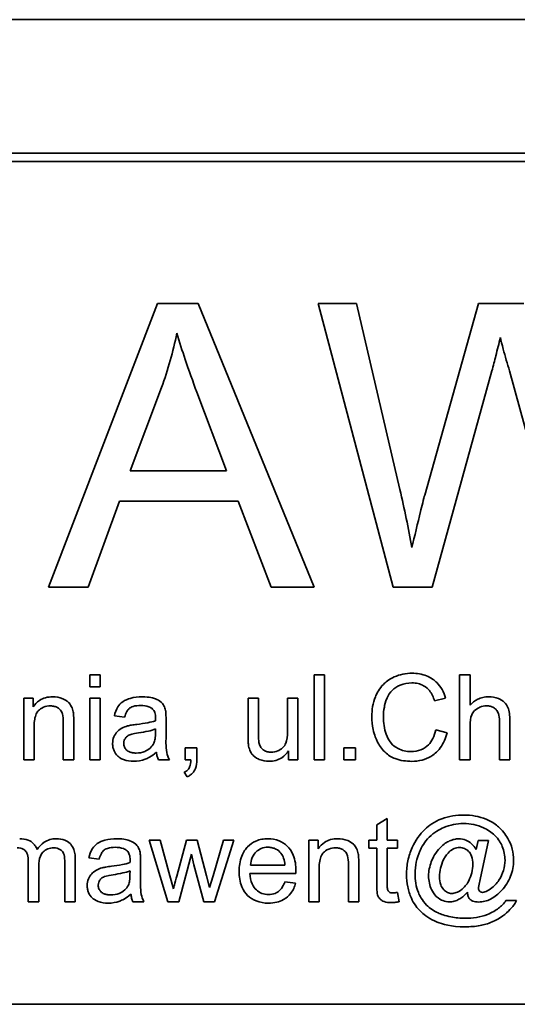
# Model space of a CAD drawing. Units: millimetres. Extents: x 38 to 2140, y -343 to 2028.
# Drawn here: x 1995 to 2004, y 1187 to 1205 of the extents above; entities that cross this region are included whole.
import ezdxf

# ---------------------------------------------------------------- set-up
doc = ezdxf.new("R2010")
doc.units = ezdxf.units.MM
doc.layers.add('Widoczne (ISO)', color=7, linetype='Continuous', lineweight=35, true_color=0xe60000)

msp = doc.modelspace()

# ---------------------------------------------------------------- linework, layer by layer
at = {"layer": 'Widoczne (ISO)'}
for p, q in [((2025.121, 1204.628), (1955.121, 1204.628)), ((2022.771, 1202.278), (1957.471, 1202.278)), ((1957.621, 1202.128), (2022.621, 1202.128)), ((1997.475, 1199.628), (1995.554, 1194.628)), ((1998.191, 1199.628), (1997.475, 1199.628)), ((2000.234, 1194.628), (1998.191, 1199.628)), ((2000.985, 1199.628), (2000.306, 1199.628)), ((2000.306, 1199.628), (2001.632, 1194.628)), ((2001.747, 1196.35), (2000.985, 1199.628)), ((2003.134, 1199.628), (2002.185, 1196.251)), ((2003.934, 1199.628), (2003.134, 1199.628)), ((2002.315, 1194.628), (2003.37, 1198.439)), ((2003.679, 1198.439), (2004.723, 1194.628)), ((1996.994, 1196.678), (1997.547, 1198.145)), ((1998.168, 1198.065), (1998.694, 1196.678)), ((1998.694, 1196.678), (1996.994, 1196.678)), ((1996.255, 1194.628), (1996.804, 1196.141)), ((1996.804, 1196.141), (1998.9, 1196.141)), ((1998.9, 1196.141), (1999.479, 1194.628)), ((1995.554, 1194.628), (1996.255, 1194.628)), ((1999.479, 1194.628), (2000.234, 1194.628)), ((2001.632, 1194.628), (2002.315, 1194.628)), ((1996.466, 1193.084), (1996.282, 1193.084)), ((1996.282, 1193.084), (1996.282, 1192.873)), ((1996.466, 1192.873), (1996.466, 1193.084)), ((2000.42, 1193.084), (2000.236, 1193.084)), ((2000.236, 1193.084), (2000.236, 1191.584)), ((2000.42, 1191.584), (2000.42, 1193.084)), ((2002.985, 1193.084), (2002.801, 1193.084)), ((2002.801, 1193.084), (2002.801, 1191.584)), ((2002.985, 1192.546), (2002.985, 1193.084)), ((1996.282, 1192.873), (1996.466, 1192.873)), ((1995.282, 1192.672), (1995.116, 1192.672)), ((1995.116, 1192.672), (1995.116, 1191.584)), ((1995.282, 1192.517), (1995.282, 1192.672)), ((1996.466, 1192.672), (1996.282, 1192.672)), ((1996.282, 1192.672), (1996.282, 1191.584)), ((1996.466, 1191.584), (1996.466, 1192.672)), ((1999.255, 1192.672), (1999.071, 1192.672)), ((1999.071, 1192.672), (1999.071, 1191.998)), ((1999.255, 1192.069), (1999.255, 1192.672)), ((1999.951, 1192.672), (1999.767, 1192.672)), ((1999.767, 1192.672), (1999.767, 1192.09)), ((1999.951, 1191.584), (1999.951, 1192.672)), ((2002.359, 1192.627), (2002.554, 1192.674)), ((1996.716, 1192.361), (1996.896, 1192.337)), ((1995.3, 1191.584), (1995.3, 1192.178)), ((1995.815, 1192.245), (1995.815, 1191.584)), ((1995.999, 1191.584), (1995.999, 1192.252)), ((1997.441, 1192.13), (1997.439, 1192.062)), ((1997.626, 1192.04), (1997.626, 1192.285)), ((2002.985, 1191.584), (2002.985, 1192.179)), ((2003.502, 1192.273), (2003.502, 1191.584)), ((2003.686, 1191.584), (2003.686, 1192.273)), ((2002.58, 1192.061), (2002.381, 1192.112)), ((1998.169, 1191.794), (1997.96, 1191.794)), ((1997.96, 1191.794), (1997.96, 1191.584)), ((1998.169, 1191.584), (1998.169, 1191.794)), ((2000.966, 1191.794), (2000.757, 1191.794)), ((2000.757, 1191.794), (2000.757, 1191.584)), ((2000.966, 1191.584), (2000.966, 1191.794)), ((1999.787, 1191.745), (1999.787, 1191.584)), ((1995.116, 1191.584), (1995.3, 1191.584)), ((1995.815, 1191.584), (1995.999, 1191.584)), ((1996.282, 1191.584), (1996.466, 1191.584)), ((1997.492, 1191.584), (1997.684, 1191.584)), ((1997.96, 1191.584), (1998.064, 1191.584)), ((1999.787, 1191.584), (1999.951, 1191.584)), ((2000.236, 1191.584), (2000.42, 1191.584)), ((2000.757, 1191.584), (2000.966, 1191.584)), ((2002.801, 1191.584), (2002.985, 1191.584)), ((2003.502, 1191.584), (2003.686, 1191.584)), ((1997.947, 1191.366), (1997.998, 1191.287)), ((2001.524, 1190.551), (2001.339, 1190.44)), ((2001.339, 1190.44), (2001.339, 1190.172)), ((2001.524, 1190.172), (2001.524, 1190.551)), ((1997.52, 1190.172), (1997.33, 1190.172)), ((1997.33, 1190.172), (1997.66, 1189.084)), ((1997.694, 1189.544), (1997.52, 1190.172)), ((1997.986, 1190.172), (1997.814, 1189.535)), ((1998.176, 1190.172), (1997.986, 1190.172)), ((1998.338, 1189.541), (1998.176, 1190.172)), ((1998.641, 1190.172), (1998.454, 1189.543)), ((1998.479, 1189.084), (1998.821, 1190.172)), ((1998.821, 1190.172), (1998.641, 1190.172)), ((2000.307, 1190.172), (2000.141, 1190.172)), ((2000.141, 1190.172), (2000.141, 1189.084)), ((2000.307, 1190.017), (2000.307, 1190.172)), ((2001.339, 1190.172), (2001.203, 1190.172)), ((2001.203, 1190.172), (2001.203, 1190.029)), ((2001.708, 1190.172), (2001.524, 1190.172)), ((2001.708, 1190.029), (2001.708, 1190.172)), ((2003.129, 1190.164), (2003.093, 1190.005)), ((2003.312, 1190.164), (2003.129, 1190.164)), ((2003.164, 1189.477), (2003.312, 1190.164)), ((1997.852, 1189.084), (1998.074, 1189.921)), ((1998.074, 1189.921), (1998.117, 1189.735)), ((2001.203, 1190.029), (2001.339, 1190.029)), ((2001.339, 1190.029), (2001.339, 1189.402)), ((2001.524, 1189.392), (2001.524, 1190.029)), ((2001.524, 1190.029), (2001.708, 1190.029)), ((1995.198, 1189.79), (1995.198, 1189.084)), ((1995.382, 1189.084), (1995.382, 1189.716)), ((1995.841, 1189.769), (1995.841, 1189.084)), ((1996.025, 1189.084), (1996.025, 1189.83)), ((1996.267, 1189.861), (1996.447, 1189.837)), ((1997.177, 1189.54), (1997.177, 1189.785)), ((1998.117, 1189.735), (1998.289, 1189.084)), ((1999.722, 1189.732), (1999.115, 1189.732)), ((2000.84, 1189.745), (2000.84, 1189.084)), ((2001.024, 1189.084), (2001.024, 1189.752)), ((1996.992, 1189.63), (1996.99, 1189.562)), ((1997.756, 1189.311), (1997.694, 1189.544)), ((1998.392, 1189.334), (1998.338, 1189.541)), ((1998.454, 1189.543), (1998.392, 1189.334)), ((1999.104, 1189.581), (1999.915, 1189.581)), ((2000.325, 1189.084), (2000.325, 1189.678)), ((1999.91, 1189.411), (1999.719, 1189.435)), ((2001.734, 1189.086), (2001.708, 1189.249)), ((1995.198, 1189.084), (1995.382, 1189.084)), ((1995.841, 1189.084), (1996.025, 1189.084)), ((1997.043, 1189.084), (1997.235, 1189.084)), ((1997.66, 1189.084), (1997.852, 1189.084)), ((1998.289, 1189.084), (1998.479, 1189.084)), ((2000.141, 1189.084), (2000.325, 1189.084)), ((2000.84, 1189.084), (2001.024, 1189.084)), ((2003.802, 1189.104), (2003.617, 1189.104)), ((2022.621, 1187.278), (1957.621, 1187.278))]:
    msp.add_line(p, q, dxfattribs=at)
for points, knots in [([(1997.547, 1198.145), (1997.604, 1198.302), (1997.655, 1198.462), (1997.745, 1198.781), (1997.784, 1198.94), (1997.818, 1199.102)], [-0.0995262, -0.0995262, -0.0995262, -0.0995262, -0.04936429, -0.04936429, 0, 0, 0, 0]), ([(1997.818, 1199.102), (1997.861, 1198.95), (1997.912, 1198.79), (1998.027, 1198.45), (1998.098, 1198.253), (1998.168, 1198.065)], [-0.1074533, -0.1074533, -0.1074533, -0.1074533, -0.0602471, -0.0602471, 0, 0, 0, 0]), ([(2003.37, 1198.439), (2003.394, 1198.527), (2003.417, 1198.618), (2003.466, 1198.812), (2003.493, 1198.92), (2003.519, 1199.025)], [-0.0599893, -0.0599893, -0.0599893, -0.0599893, -0.0325405, -0.0325405, 0, 0, 0, 0]), ([(2003.519, 1199.025), (2003.528, 1198.979), (2003.551, 1198.893), (2003.603, 1198.704), (2003.645, 1198.556), (2003.679, 1198.439)], [-0.05832205, -0.05832205, -0.05832205, -0.05832205, -0.03682077, -0.03682077, 0, 0, 0, 0]), ([(2001.96, 1195.325), (2001.93, 1195.496), (2001.897, 1195.667), (2001.825, 1196.008), (2001.787, 1196.179), (2001.747, 1196.35)], [-0.1047303, -0.1047303, -0.1047303, -0.1047303, -0.0526136, -0.0526136, 0, 0, 0, 0]), ([(2002.185, 1196.251), (2002.169, 1196.196), (2002.132, 1196.042), (2002.065, 1195.766), (2002.005, 1195.515), (2001.96, 1195.325)], [-0.08395728, -0.08395728, -0.08395728, -0.08395728, -0.05853679, -0.05853679, 0, 0, 0, 0]), ([(2001.962, 1193.111), (2001.908, 1193.111), (2001.853, 1193.106), (2001.748, 1193.084), (2001.698, 1193.068), (2001.552, 1193.002), (2001.491, 1192.949), (2001.387, 1192.843), (2001.343, 1192.764), (2001.271, 1192.584), (2001.253, 1192.465), (2001.253, 1192.346)], [-0.07915099, -0.07915099, -0.07915099, -0.07915099, -0.07377471, -0.07377471, -0.06856299, -0.06856299, -0.05797639, -0.05797639, -0.03584761, -0.03584761, 0, 0, 0, 0]), ([(2002.554, 1192.674), (2002.539, 1192.727), (2002.518, 1192.777), (2002.466, 1192.869), (2002.435, 1192.91), (2002.356, 1192.988), (2002.298, 1193.032), (2002.138, 1193.098), (2002.05, 1193.111), (2001.962, 1193.111)], [-0.09727925, -0.09727925, -0.09727925, -0.09727925, -0.07387922, -0.07387922, -0.05191123, -0.05191123, -0.02642889, -0.02642889, 0, 0, 0, 0]), ([(2001.458, 1192.347), (2001.458, 1192.404), (2001.463, 1192.46), (2001.479, 1192.542), (2001.493, 1192.612), (2001.544, 1192.728), (2001.575, 1192.774), (2001.648, 1192.845), (2001.692, 1192.879), (2001.819, 1192.93), (2001.888, 1192.94), (2001.958, 1192.94)], [-0.1629164, -0.1629164, -0.1629164, -0.1629164, -0.0977781, -0.0977781, -0.0664923, -0.0664923, -0.0409156, -0.0409156, -0.0208804, -0.0208804, 0, 0, 0, 0]), ([(2001.958, 1192.94), (2001.996, 1192.94), (2002.034, 1192.937), (2002.104, 1192.921), (2002.137, 1192.909), (2002.213, 1192.866), (2002.245, 1192.835), (2002.31, 1192.753), (2002.339, 1192.69), (2002.359, 1192.627)], [-0.04728924, -0.04728924, -0.04728924, -0.04728924, -0.03894819, -0.03894819, -0.03135484, -0.03135484, -0.01976948, -0.01976948, 0, 0, 0, 0]), ([(1995.627, 1192.696), (1995.585, 1192.696), (1995.542, 1192.691), (1995.463, 1192.669), (1995.427, 1192.653), (1995.349, 1192.601), (1995.312, 1192.562), (1995.282, 1192.517)], [-0.04089677, -0.04089677, -0.04089677, -0.04089677, -0.02811715, -0.02811715, -0.01622185, -0.01622185, 0, 0, 0, 0]), ([(1995.989, 1192.432), (1995.982, 1192.463), (1995.973, 1192.493), (1995.938, 1192.564), (1995.915, 1192.588), (1995.874, 1192.629), (1995.835, 1192.649), (1995.747, 1192.686), (1995.688, 1192.696), (1995.627, 1192.696)], [-0.03298028, -0.03298028, -0.03298028, -0.03298028, -0.03113805, -0.03113805, -0.0284015, -0.0284015, -0.018231, -0.018231, 0, 0, 0, 0]), ([(1997.205, 1192.696), (1997.134, 1192.696), (1997.062, 1192.688), (1996.952, 1192.657), (1996.904, 1192.638), (1996.824, 1192.582), (1996.797, 1192.553), (1996.746, 1192.472), (1996.727, 1192.416), (1996.716, 1192.361)], [-0.06259246, -0.06259246, -0.06259246, -0.06259246, -0.04177957, -0.04177957, -0.02867644, -0.02867644, -0.01704471, -0.01704471, 0, 0, 0, 0]), ([(1997.617, 1192.456), (1997.611, 1192.484), (1997.602, 1192.511), (1997.57, 1192.572), (1997.55, 1192.592), (1997.511, 1192.627), (1997.474, 1192.646), (1997.405, 1192.674), (1997.338, 1192.696), (1997.205, 1192.696)], [-0.1082286, -0.1082286, -0.1082286, -0.1082286, -0.097837, -0.097837, -0.0832807, -0.0832807, -0.0398714, -0.0398714, 0, 0, 0, 0]), ([(2003.311, 1192.696), (2003.277, 1192.696), (2003.244, 1192.692), (2003.179, 1192.678), (2003.148, 1192.667), (2003.068, 1192.626), (2003.023, 1192.59), (2002.985, 1192.546)], [-0.03732018, -0.03732018, -0.03732018, -0.03732018, -0.02713285, -0.02713285, -0.01739224, -0.01739224, 0, 0, 0, 0]), ([(2003.686, 1192.273), (2003.686, 1192.367), (2003.676, 1192.45), (2003.638, 1192.542), (2003.618, 1192.571), (2003.558, 1192.631), (2003.518, 1192.652), (2003.43, 1192.687), (2003.371, 1192.696), (2003.311, 1192.696)], [-0.04946299, -0.04946299, -0.04946299, -0.04946299, -0.03578125, -0.03578125, -0.02822505, -0.02822505, -0.01791699, -0.01791699, 0, 0, 0, 0]), ([(1995.3, 1192.178), (1995.3, 1192.219), (1995.303, 1192.262), (1995.316, 1192.335), (1995.325, 1192.368), (1995.349, 1192.419), (1995.362, 1192.438), (1995.393, 1192.469), (1995.424, 1192.494), (1995.506, 1192.529), (1995.547, 1192.536), (1995.588, 1192.536)], [-0.09637583, -0.09637583, -0.09637583, -0.09637583, -0.06693428, -0.06693428, -0.04355441, -0.04355441, -0.02682017, -0.02682017, -0.01245691, -0.01245691, 0, 0, 0, 0]), ([(1995.588, 1192.536), (1995.611, 1192.536), (1995.634, 1192.533), (1995.677, 1192.522), (1995.697, 1192.515), (1995.735, 1192.492), (1995.753, 1192.477), (1995.786, 1192.435), (1995.794, 1192.412), (1995.811, 1192.352), (1995.815, 1192.297), (1995.815, 1192.245)], [-0.03705102, -0.03705102, -0.03705102, -0.03705102, -0.0318814, -0.0318814, -0.02708881, -0.02708881, -0.0219644, -0.0219644, -0.01552826, -0.01552826, 0, 0, 0, 0]), ([(1996.896, 1192.337), (1996.905, 1192.371), (1996.918, 1192.407), (1996.947, 1192.457), (1996.961, 1192.476), (1996.991, 1192.502), (1997.011, 1192.515), (1997.084, 1192.539), (1997.131, 1192.544), (1997.179, 1192.544)], [-0.06790998, -0.06790998, -0.06790998, -0.06790998, -0.04241937, -0.04241937, -0.02581325, -0.02581325, -0.01416509, -0.01416509, 0, 0, 0, 0]), ([(1997.179, 1192.544), (1997.227, 1192.544), (1997.278, 1192.538), (1997.347, 1192.511), (1997.369, 1192.498), (1997.388, 1192.481)], [-0.02219324, -0.02219324, -0.02219324, -0.02219324, -0.0077339, -0.0077339, 0, 0, 0, 0]), ([(1997.388, 1192.481), (1997.397, 1192.473), (1997.405, 1192.464), (1997.418, 1192.443), (1997.423, 1192.431), (1997.437, 1192.388), (1997.441, 1192.354), (1997.441, 1192.322)], [-0.01704314, -0.01704314, -0.01704314, -0.01704314, -0.01346455, -0.01346455, -0.0095512, -0.0095512, 0, 0, 0, 0]), ([(2002.985, 1192.179), (2002.985, 1192.257), (2002.994, 1192.326), (2003.024, 1192.399), (2003.039, 1192.427), (2003.097, 1192.485), (2003.133, 1192.503), (2003.195, 1192.529), (2003.233, 1192.537), (2003.274, 1192.537)], [-0.04293728, -0.04293728, -0.04293728, -0.04293728, -0.02692909, -0.02692909, -0.02006559, -0.02006559, -0.01206214, -0.01206214, 0, 0, 0, 0]), ([(2003.274, 1192.537), (2003.297, 1192.537), (2003.32, 1192.535), (2003.362, 1192.525), (2003.381, 1192.518), (2003.422, 1192.494), (2003.438, 1192.479), (2003.464, 1192.449), (2003.476, 1192.426), (2003.498, 1192.361), (2003.502, 1192.315), (2003.502, 1192.273)], [-0.031566, -0.031566, -0.031566, -0.031566, -0.02796526, -0.02796526, -0.02473915, -0.02473915, -0.02053292, -0.02053292, -0.01275284, -0.01275284, 0, 0, 0, 0]), ([(1995.999, 1192.252), (1995.999, 1192.287), (1995.998, 1192.326), (1995.995, 1192.385), (1995.993, 1192.412), (1995.989, 1192.432)], [-0.01501423, -0.01501423, -0.01501423, -0.01501423, -0.00616288, -0.00616288, 0, 0, 0, 0]), ([(1997.441, 1192.322), (1997.441, 1192.317), (1997.44, 1192.309), (1997.44, 1192.295), (1997.44, 1192.283), (1997.439, 1192.274)], [-0.004156718, -0.004156718, -0.004156718, -0.004156718, -0.002878805, -0.002878805, 0, 0, 0, 0]), ([(1997.626, 1192.285), (1997.626, 1192.318), (1997.625, 1192.356), (1997.622, 1192.412), (1997.62, 1192.437), (1997.617, 1192.456)], [-0.01414518, -0.01414518, -0.01414518, -0.01414518, -0.00576954, -0.00576954, 0, 0, 0, 0]), ([(2001.253, 1192.346), (2001.253, 1192.27), (2001.261, 1192.195), (2001.299, 1192.018), (2001.332, 1191.945), (2001.381, 1191.842), (2001.424, 1191.778), (2001.542, 1191.666), (2001.603, 1191.631), (2001.758, 1191.572), (2001.86, 1191.559), (2001.959, 1191.559)], [-0.0825732, -0.0825732, -0.0825732, -0.0825732, -0.07654726, -0.07654726, -0.06815439, -0.06815439, -0.04965235, -0.04965235, -0.02969564, -0.02969564, 0, 0, 0, 0]), ([(2001.942, 1191.73), (2001.902, 1191.73), (2001.863, 1191.734), (2001.787, 1191.752), (2001.75, 1191.766), (2001.662, 1191.812), (2001.624, 1191.844), (2001.549, 1191.93), (2001.523, 1191.988), (2001.471, 1192.134), (2001.458, 1192.242), (2001.458, 1192.347)], [-0.0683127, -0.0683127, -0.0683127, -0.0683127, -0.06212993, -0.06212993, -0.05600364, -0.05600364, -0.04652152, -0.04652152, -0.03160853, -0.03160853, 0, 0, 0, 0]), ([(1996.948, 1192.182), (1996.913, 1192.173), (1996.879, 1192.16), (1996.804, 1192.119), (1996.779, 1192.094), (1996.742, 1192.054), (1996.721, 1192.023), (1996.691, 1191.951), (1996.684, 1191.912), (1996.684, 1191.871)], [-0.03578706, -0.03578706, -0.03578706, -0.03578706, -0.03048975, -0.03048975, -0.02339172, -0.02339172, -0.01209324, -0.01209324, 0, 0, 0, 0]), ([(1997.111, 1192.211), (1997.08, 1192.207), (1997.047, 1192.202), (1996.994, 1192.193), (1996.969, 1192.188), (1996.948, 1192.182)], [-0.01610645, -0.01610645, -0.01610645, -0.01610645, -0.00661295, -0.00661295, 0, 0, 0, 0]), ([(1997.439, 1192.274), (1997.398, 1192.259), (1997.348, 1192.248), (1997.242, 1192.228), (1997.174, 1192.218), (1997.111, 1192.211)], [-0.03215365, -0.03215365, -0.03215365, -0.03215365, -0.0190186, -0.0190186, 0, 0, 0, 0]), ([(1997.14, 1192.06), (1997.197, 1192.068), (1997.258, 1192.079), (1997.356, 1192.101), (1997.401, 1192.114), (1997.441, 1192.13)], [-0.03016855, -0.03016855, -0.03016855, -0.03016855, -0.01267045, -0.01267045, 0, 0, 0, 0]), ([(1996.88, 1191.876), (1996.88, 1191.895), (1996.883, 1191.913), (1996.896, 1191.949), (1996.907, 1191.967), (1996.934, 1191.998), (1996.952, 1192.011), (1996.99, 1192.029), (1997.029, 1192.045), (1997.14, 1192.06)], [-0.1318599, -0.1318599, -0.1318599, -0.1318599, -0.1013225, -0.1013225, -0.0692861, -0.0692861, -0.0335457, -0.0335457, 0, 0, 0, 0]), ([(1997.439, 1192.062), (1997.439, 1192.027), (1997.438, 1191.99), (1997.428, 1191.93), (1997.421, 1191.902), (1997.41, 1191.878)], [-0.01844987, -0.01844987, -0.01844987, -0.01844987, -0.00792876, -0.00792876, 0, 0, 0, 0]), ([(1997.684, 1191.584), (1997.662, 1191.626), (1997.646, 1191.669), (1997.619, 1191.822), (1997.626, 1191.931), (1997.626, 1192.04)], [-0.04649923, -0.04649923, -0.04649923, -0.04649923, -0.03243457, -0.03243457, 0, 0, 0, 0]), ([(1999.071, 1191.998), (1999.071, 1191.966), (1999.072, 1191.929), (1999.075, 1191.875), (1999.078, 1191.848), (1999.082, 1191.827)], [-0.01659697, -0.01659697, -0.01659697, -0.01659697, -0.00663196, -0.00663196, 0, 0, 0, 0]), ([(1999.266, 1191.875), (1999.262, 1191.895), (1999.259, 1191.923), (1999.256, 1191.987), (1999.255, 1192.031), (1999.255, 1192.069)], [-0.01898695, -0.01898695, -0.01898695, -0.01898695, -0.01145906, -0.01145906, 0, 0, 0, 0]), ([(1999.767, 1192.09), (1999.767, 1192.004), (1999.759, 1191.93), (1999.727, 1191.854), (1999.712, 1191.827), (1999.656, 1191.771), (1999.621, 1191.753), (1999.559, 1191.727), (1999.52, 1191.719), (1999.479, 1191.719)], [-0.04052779, -0.04052779, -0.04052779, -0.04052779, -0.02653894, -0.02653894, -0.02016527, -0.02016527, -0.01215637, -0.01215637, 0, 0, 0, 0]), ([(2002.381, 1192.112), (2002.37, 1192.06), (2002.353, 1192.009), (2002.309, 1191.921), (2002.283, 1191.883), (2002.217, 1191.816), (2002.173, 1191.785), (2002.063, 1191.739), (2002.003, 1191.73), (2001.942, 1191.73)], [-0.07222499, -0.07222499, -0.07222499, -0.07222499, -0.05287085, -0.05287085, -0.0357447, -0.0357447, -0.01836626, -0.01836626, 0, 0, 0, 0]), ([(2001.959, 1191.559), (2002.019, 1191.559), (2002.08, 1191.566), (2002.193, 1191.595), (2002.245, 1191.616), (2002.339, 1191.672), (2002.402, 1191.718), (2002.518, 1191.876), (2002.555, 1191.967), (2002.58, 1192.061)], [-0.1249782, -0.1249782, -0.1249782, -0.1249782, -0.0907931, -0.0907931, -0.0588299, -0.0588299, -0.0292079, -0.0292079, 0, 0, 0, 0]), ([(1996.684, 1191.871), (1996.684, 1191.849), (1996.686, 1191.827), (1996.694, 1191.784), (1996.7, 1191.764), (1996.724, 1191.71), (1996.747, 1191.679), (1996.794, 1191.635), (1996.825, 1191.609), (1996.934, 1191.568), (1996.995, 1191.56), (1997.055, 1191.56)], [-0.08652933, -0.08652933, -0.08652933, -0.08652933, -0.07240438, -0.07240438, -0.05904127, -0.05904127, -0.03463088, -0.03463088, -0.0179382, -0.0179382, 0, 0, 0, 0]), ([(1997.099, 1191.705), (1997.077, 1191.705), (1997.056, 1191.706), (1997.017, 1191.713), (1996.999, 1191.718), (1996.964, 1191.732), (1996.944, 1191.744), (1996.911, 1191.778), (1996.9, 1191.795), (1996.884, 1191.833), (1996.88, 1191.854), (1996.88, 1191.876)], [-0.03837437, -0.03837437, -0.03837437, -0.03837437, -0.0289785, -0.0289785, -0.02084413, -0.02084413, -0.01250538, -0.01250538, -0.00650351, -0.00650351, 0, 0, 0, 0]), ([(1997.41, 1191.878), (1997.394, 1191.846), (1997.373, 1191.817), (1997.311, 1191.76), (1997.273, 1191.742), (1997.203, 1191.713), (1997.151, 1191.705), (1997.099, 1191.705)], [-0.02848111, -0.02848111, -0.02848111, -0.02848111, -0.02298896, -0.02298896, -0.01573618, -0.01573618, 0, 0, 0, 0]), ([(1999.082, 1191.827), (1999.088, 1191.796), (1999.098, 1191.765), (1999.131, 1191.695), (1999.153, 1191.671), (1999.2, 1191.625), (1999.245, 1191.604), (1999.325, 1191.571), (1999.383, 1191.56), (1999.442, 1191.56)], [-0.02948065, -0.02948065, -0.02948065, -0.02948065, -0.02797901, -0.02797901, -0.025823, -0.025823, -0.01793756, -0.01793756, 0, 0, 0, 0]), ([(1999.479, 1191.719), (1999.455, 1191.719), (1999.432, 1191.722), (1999.388, 1191.733), (1999.369, 1191.742), (1999.334, 1191.764), (1999.315, 1191.779), (1999.283, 1191.824), (1999.273, 1191.849), (1999.266, 1191.875)], [-0.03532116, -0.03532116, -0.03532116, -0.03532116, -0.02545085, -0.02545085, -0.01642463, -0.01642463, -0.00812276, -0.00812276, 0, 0, 0, 0]), ([(1997.055, 1191.56), (1997.125, 1191.56), (1997.193, 1191.571), (1997.294, 1191.61), (1997.362, 1191.639), (1997.455, 1191.718)], [-0.1026974, -0.1026974, -0.1026974, -0.1026974, -0.0366339, -0.0366339, 0, 0, 0, 0]), ([(1997.455, 1191.718), (1997.458, 1191.694), (1997.462, 1191.67), (1997.474, 1191.625), (1997.482, 1191.604), (1997.492, 1191.584)], [-0.01394209, -0.01394209, -0.01394209, -0.01394209, -0.00664884, -0.00664884, 0, 0, 0, 0]), ([(1999.442, 1191.56), (1999.483, 1191.56), (1999.523, 1191.565), (1999.598, 1191.586), (1999.633, 1191.602), (1999.714, 1191.655), (1999.754, 1191.697), (1999.787, 1191.745)], [-0.041006, -0.041006, -0.041006, -0.041006, -0.02892902, -0.02892902, -0.01742619, -0.01742619, 0, 0, 0, 0]), ([(1998.064, 1191.584), (1998.062, 1191.54), (1998.056, 1191.496), (1998.036, 1191.446), (1998.026, 1191.426), (1997.99, 1191.389), (1997.969, 1191.376), (1997.947, 1191.366)], [-0.03648124, -0.03648124, -0.03648124, -0.03648124, -0.01547048, -0.01547048, -0.00734034, -0.00734034, 0, 0, 0, 0]), ([(1997.998, 1191.287), (1998.017, 1191.295), (1998.035, 1191.305), (1998.067, 1191.327), (1998.082, 1191.339), (1998.117, 1191.376), (1998.133, 1191.403), (1998.163, 1191.481), (1998.169, 1191.534), (1998.169, 1191.584)], [-0.03664234, -0.03664234, -0.03664234, -0.03664234, -0.03056871, -0.03056871, -0.02494858, -0.02494858, -0.01516482, -0.01516482, 0, 0, 0, 0]), ([(2002.878, 1190.612), (2002.745, 1190.612), (2002.612, 1190.594), (2002.349, 1190.496), (2002.256, 1190.423), (2002.096, 1190.273), (2002.022, 1190.163), (2001.966, 1190.04)], [-0.08888019, -0.08888019, -0.08888019, -0.08888019, -0.06578281, -0.06578281, -0.04030838, -0.04030838, 0, 0, 0, 0]), ([(2003.652, 1190.198), (2003.609, 1190.275), (2003.554, 1190.345), (2003.447, 1190.439), (2003.376, 1190.494), (2003.143, 1190.59), (2003.012, 1190.612), (2002.878, 1190.612)], [-0.1348557, -0.1348557, -0.1348557, -0.1348557, -0.0757503, -0.0757503, -0.0400569, -0.0400569, 0, 0, 0, 0]), ([(2002.015, 1189.58), (2002.015, 1189.648), (2002.022, 1189.716), (2002.05, 1189.849), (2002.071, 1189.913), (2002.13, 1190.045), (2002.18, 1190.137), (2002.35, 1190.309), (2002.444, 1190.362), (2002.634, 1190.441), (2002.75, 1190.462), (2002.869, 1190.462)], [-0.1338806, -0.1338806, -0.1338806, -0.1338806, -0.1106879, -0.1106879, -0.0878116, -0.0878116, -0.0617408, -0.0617408, -0.0358159, -0.0358159, 0, 0, 0, 0]), ([(2002.869, 1190.462), (2002.931, 1190.462), (2002.992, 1190.456), (2003.11, 1190.432), (2003.166, 1190.413), (2003.291, 1190.356), (2003.362, 1190.312), (2003.488, 1190.188), (2003.527, 1190.118), (2003.585, 1189.98), (2003.601, 1189.899), (2003.601, 1189.816)], [-0.09309453, -0.09309453, -0.09309453, -0.09309453, -0.07827544, -0.07827544, -0.06397204, -0.06397204, -0.04511236, -0.04511236, -0.02496161, -0.02496161, 0, 0, 0, 0]), ([(1995.353, 1190.005), (1995.346, 1190.026), (1995.336, 1190.046), (1995.313, 1190.082), (1995.3, 1190.099), (1995.263, 1190.134), (1995.234, 1190.156), (1995.147, 1190.189), (1995.095, 1190.196), (1995.046, 1190.196)], [-0.04690968, -0.04690968, -0.04690968, -0.04690968, -0.0372989, -0.0372989, -0.02802384, -0.02802384, -0.01495587, -0.01495587, 0, 0, 0, 0]), ([(1995.689, 1190.196), (1995.651, 1190.196), (1995.614, 1190.191), (1995.543, 1190.17), (1995.51, 1190.154), (1995.429, 1190.1), (1995.387, 1190.055), (1995.353, 1190.005)], [-0.04059533, -0.04059533, -0.04059533, -0.04059533, -0.02925116, -0.02925116, -0.0182111, -0.0182111, 0, 0, 0, 0]), ([(1996.025, 1189.83), (1996.025, 1189.865), (1996.023, 1189.901), (1996.012, 1189.966), (1996.004, 1189.996), (1995.973, 1190.068), (1995.95, 1190.095), (1995.906, 1190.137), (1995.875, 1190.157), (1995.792, 1190.189), (1995.74, 1190.196), (1995.689, 1190.196)], [-0.04374466, -0.04374466, -0.04374466, -0.04374466, -0.03836997, -0.03836997, -0.03374804, -0.03374804, -0.02648371, -0.02648371, -0.01534397, -0.01534397, 0, 0, 0, 0]), ([(1996.756, 1190.196), (1996.685, 1190.196), (1996.613, 1190.188), (1996.503, 1190.157), (1996.455, 1190.138), (1996.375, 1190.082), (1996.348, 1190.053), (1996.297, 1189.972), (1996.278, 1189.916), (1996.267, 1189.861)], [-0.06259246, -0.06259246, -0.06259246, -0.06259246, -0.04177957, -0.04177957, -0.02867644, -0.02867644, -0.01704471, -0.01704471, 0, 0, 0, 0]), ([(1996.447, 1189.837), (1996.456, 1189.871), (1996.469, 1189.907), (1996.498, 1189.957), (1996.512, 1189.976), (1996.542, 1190.002), (1996.562, 1190.015), (1996.635, 1190.039), (1996.682, 1190.044), (1996.73, 1190.044)], [-0.06790998, -0.06790998, -0.06790998, -0.06790998, -0.04241937, -0.04241937, -0.02581325, -0.02581325, -0.01416509, -0.01416509, 0, 0, 0, 0]), ([(1996.73, 1190.044), (1996.778, 1190.044), (1996.829, 1190.038), (1996.898, 1190.011), (1996.92, 1189.998), (1996.939, 1189.981)], [-0.02219324, -0.02219324, -0.02219324, -0.02219324, -0.0077339, -0.0077339, 0, 0, 0, 0]), ([(1997.168, 1189.956), (1997.162, 1189.984), (1997.153, 1190.011), (1997.121, 1190.072), (1997.101, 1190.092), (1997.062, 1190.127), (1997.025, 1190.146), (1996.956, 1190.174), (1996.889, 1190.196), (1996.756, 1190.196)], [-0.1082286, -0.1082286, -0.1082286, -0.1082286, -0.097837, -0.097837, -0.0832807, -0.0832807, -0.0398714, -0.0398714, 0, 0, 0, 0]), ([(1999.422, 1190.196), (1999.385, 1190.196), (1999.348, 1190.193), (1999.277, 1190.179), (1999.243, 1190.169), (1999.154, 1190.13), (1999.105, 1190.095), (1999.032, 1190.02), (1998.991, 1189.969), (1998.926, 1189.803), (1998.915, 1189.71), (1998.915, 1189.618)], [-0.1353569, -0.1353569, -0.1353569, -0.1353569, -0.1125905, -0.1125905, -0.0912301, -0.0912301, -0.053368, -0.053368, -0.0273948, -0.0273948, 0, 0, 0, 0]), ([(1999.115, 1189.732), (1999.117, 1189.776), (1999.126, 1189.821), (1999.164, 1189.91), (1999.192, 1189.942), (1999.239, 1189.987), (1999.269, 1190.008), (1999.342, 1190.038), (1999.382, 1190.045), (1999.423, 1190.045)], [-0.03928336, -0.03928336, -0.03928336, -0.03928336, -0.03203416, -0.03203416, -0.02356966, -0.02356966, -0.01240697, -0.01240697, 0, 0, 0, 0]), ([(1999.916, 1189.63), (1999.916, 1189.724), (1999.903, 1189.821), (1999.837, 1189.977), (1999.799, 1190.027), (1999.72, 1190.105), (1999.672, 1190.137), (1999.555, 1190.185), (1999.489, 1190.196), (1999.422, 1190.196)], [-0.07390854, -0.07390854, -0.07390854, -0.07390854, -0.05371601, -0.05371601, -0.03776001, -0.03776001, -0.02015884, -0.02015884, 0, 0, 0, 0]), ([(1999.423, 1190.045), (1999.448, 1190.045), (1999.473, 1190.042), (1999.52, 1190.031), (1999.542, 1190.023), (1999.598, 1189.994), (1999.627, 1189.969), (1999.652, 1189.939)], [-0.02629121, -0.02629121, -0.02629121, -0.02629121, -0.01882857, -0.01882857, -0.01175398, -0.01175398, 0, 0, 0, 0]), ([(2000.652, 1190.196), (2000.61, 1190.196), (2000.567, 1190.191), (2000.488, 1190.169), (2000.452, 1190.153), (2000.374, 1190.101), (2000.337, 1190.062), (2000.307, 1190.017)], [-0.04089677, -0.04089677, -0.04089677, -0.04089677, -0.02811715, -0.02811715, -0.01622185, -0.01622185, 0, 0, 0, 0]), ([(2001.014, 1189.932), (2001.007, 1189.963), (2000.998, 1189.993), (2000.963, 1190.064), (2000.94, 1190.088), (2000.899, 1190.129), (2000.86, 1190.149), (2000.772, 1190.186), (2000.713, 1190.196), (2000.652, 1190.196)], [-0.03298028, -0.03298028, -0.03298028, -0.03298028, -0.03113805, -0.03113805, -0.0284015, -0.0284015, -0.018231, -0.018231, 0, 0, 0, 0]), ([(2001.966, 1190.04), (2001.932, 1189.966), (2001.907, 1189.888), (2001.873, 1189.728), (2001.864, 1189.647), (2001.864, 1189.565)], [-0.04918211, -0.04918211, -0.04918211, -0.04918211, -0.02461654, -0.02461654, 0, 0, 0, 0]), ([(2002.785, 1190.193), (2002.758, 1190.193), (2002.732, 1190.19), (2002.678, 1190.178), (2002.651, 1190.169), (2002.582, 1190.137), (2002.52, 1190.104), (2002.38, 1189.958), (2002.33, 1189.86), (2002.271, 1189.708), (2002.254, 1189.626), (2002.254, 1189.541)], [-0.09120931, -0.09120931, -0.09120931, -0.09120931, -0.08028064, -0.08028064, -0.06862209, -0.06862209, -0.04902384, -0.04902384, -0.02551149, -0.02551149, 0, 0, 0, 0]), ([(2002.444, 1189.528), (2002.444, 1189.577), (2002.452, 1189.627), (2002.475, 1189.722), (2002.492, 1189.776), (2002.554, 1189.898), (2002.593, 1189.941), (2002.641, 1189.987), (2002.669, 1190.008), (2002.735, 1190.035), (2002.766, 1190.041), (2002.798, 1190.041)], [-0.05168299, -0.05168299, -0.05168299, -0.05168299, -0.04255048, -0.04255048, -0.03352622, -0.03352622, -0.02119405, -0.02119405, -0.00975187, -0.00975187, 0, 0, 0, 0]), ([(2003.093, 1190.005), (2003.071, 1190.042), (2003.044, 1190.076), (2002.974, 1190.139), (2002.939, 1190.157), (2002.872, 1190.185), (2002.829, 1190.193), (2002.785, 1190.193)], [-0.02902785, -0.02902785, -0.02902785, -0.02902785, -0.02180766, -0.02180766, -0.01341826, -0.01341826, 0, 0, 0, 0]), ([(2002.798, 1190.041), (2002.814, 1190.041), (2002.829, 1190.04), (2002.858, 1190.034), (2002.872, 1190.03), (2002.914, 1190.012), (2002.939, 1189.993), (2002.976, 1189.955), (2002.997, 1189.929), (2003.029, 1189.844), (2003.035, 1189.796), (2003.035, 1189.749)], [-0.0620972, -0.0620972, -0.0620972, -0.0620972, -0.05334914, -0.05334914, -0.04488311, -0.04488311, -0.02722698, -0.02722698, -0.01409836, -0.01409836, 0, 0, 0, 0]), ([(2003.752, 1189.814), (2003.752, 1189.882), (2003.744, 1189.948), (2003.71, 1190.079), (2003.685, 1190.14), (2003.652, 1190.198)], [-0.04033913, -0.04033913, -0.04033913, -0.04033913, -0.02002913, -0.02002913, 0, 0, 0, 0]), ([(1995.004, 1190.036), (1995.023, 1190.036), (1995.042, 1190.034), (1995.077, 1190.027), (1995.092, 1190.022), (1995.123, 1190.005), (1995.136, 1189.994), (1995.158, 1189.968), (1995.171, 1189.949), (1995.194, 1189.879), (1995.198, 1189.833), (1995.198, 1189.79)], [-0.05120276, -0.05120276, -0.05120276, -0.05120276, -0.04082982, -0.04082982, -0.03180768, -0.03180768, -0.0219288, -0.0219288, -0.01278624, -0.01278624, 0, 0, 0, 0]), ([(1995.382, 1189.716), (1995.382, 1189.777), (1995.389, 1189.838), (1995.428, 1189.929), (1995.448, 1189.951), (1995.483, 1189.985), (1995.51, 1190.003), (1995.574, 1190.03), (1995.611, 1190.036), (1995.648, 1190.036)], [-0.03221074, -0.03221074, -0.03221074, -0.03221074, -0.02591348, -0.02591348, -0.02093871, -0.02093871, -0.01116604, -0.01116604, 0, 0, 0, 0]), ([(1995.648, 1190.036), (1995.667, 1190.036), (1995.687, 1190.034), (1995.723, 1190.024), (1995.739, 1190.017), (1995.769, 1189.999), (1995.786, 1189.987), (1995.817, 1189.946), (1995.824, 1189.925), (1995.838, 1189.877), (1995.841, 1189.827), (1995.841, 1189.769)], [-0.04235445, -0.04235445, -0.04235445, -0.04235445, -0.03558409, -0.03558409, -0.02921638, -0.02921638, -0.02357582, -0.02357582, -0.01721025, -0.01721025, 0, 0, 0, 0]), ([(1996.939, 1189.981), (1996.948, 1189.973), (1996.956, 1189.964), (1996.969, 1189.943), (1996.974, 1189.931), (1996.988, 1189.888), (1996.992, 1189.854), (1996.992, 1189.822)], [-0.01704314, -0.01704314, -0.01704314, -0.01704314, -0.01346455, -0.01346455, -0.0095512, -0.0095512, 0, 0, 0, 0]), ([(1997.177, 1189.785), (1997.177, 1189.818), (1997.176, 1189.856), (1997.173, 1189.912), (1997.171, 1189.937), (1997.168, 1189.956)], [-0.01414518, -0.01414518, -0.01414518, -0.01414518, -0.00576954, -0.00576954, 0, 0, 0, 0]), ([(1999.652, 1189.939), (1999.673, 1189.913), (1999.687, 1189.883), (1999.711, 1189.814), (1999.718, 1189.772), (1999.722, 1189.732)], [-0.02197094, -0.02197094, -0.02197094, -0.02197094, -0.01213142, -0.01213142, 0, 0, 0, 0]), ([(2000.325, 1189.678), (2000.325, 1189.719), (2000.328, 1189.762), (2000.341, 1189.835), (2000.35, 1189.868), (2000.374, 1189.919), (2000.387, 1189.938), (2000.418, 1189.969), (2000.449, 1189.994), (2000.532, 1190.029), (2000.572, 1190.036), (2000.613, 1190.036)], [-0.09637583, -0.09637583, -0.09637583, -0.09637583, -0.06693428, -0.06693428, -0.04355441, -0.04355441, -0.02682017, -0.02682017, -0.01245691, -0.01245691, 0, 0, 0, 0]), ([(2000.613, 1190.036), (2000.636, 1190.036), (2000.659, 1190.033), (2000.702, 1190.022), (2000.722, 1190.015), (2000.76, 1189.992), (2000.778, 1189.977), (2000.811, 1189.935), (2000.82, 1189.912), (2000.836, 1189.852), (2000.84, 1189.797), (2000.84, 1189.745)], [-0.03705102, -0.03705102, -0.03705102, -0.03705102, -0.0318814, -0.0318814, -0.02708881, -0.02708881, -0.0219644, -0.0219644, -0.01552826, -0.01552826, 0, 0, 0, 0]), ([(2001.024, 1189.752), (2001.024, 1189.787), (2001.023, 1189.826), (2001.02, 1189.885), (2001.018, 1189.912), (2001.014, 1189.932)], [-0.01501423, -0.01501423, -0.01501423, -0.01501423, -0.00616288, -0.00616288, 0, 0, 0, 0]), ([(1996.662, 1189.711), (1996.631, 1189.707), (1996.597, 1189.702), (1996.545, 1189.693), (1996.52, 1189.688), (1996.499, 1189.682)], [-0.01610645, -0.01610645, -0.01610645, -0.01610645, -0.00661295, -0.00661295, 0, 0, 0, 0]), ([(1996.99, 1189.774), (1996.949, 1189.759), (1996.899, 1189.748), (1996.793, 1189.728), (1996.725, 1189.718), (1996.662, 1189.711)], [-0.03215365, -0.03215365, -0.03215365, -0.03215365, -0.0190186, -0.0190186, 0, 0, 0, 0]), ([(1996.992, 1189.822), (1996.992, 1189.817), (1996.991, 1189.809), (1996.991, 1189.795), (1996.991, 1189.783), (1996.99, 1189.774)], [-0.004156718, -0.004156718, -0.004156718, -0.004156718, -0.002878805, -0.002878805, 0, 0, 0, 0]), ([(2003.035, 1189.749), (2003.035, 1189.697), (2003.028, 1189.647), (2003.003, 1189.548), (2002.984, 1189.497), (2002.922, 1189.379), (2002.879, 1189.337), (2002.802, 1189.273), (2002.766, 1189.256), (2002.714, 1189.237), (2002.689, 1189.232), (2002.662, 1189.232)], [-0.03252727, -0.03252727, -0.03252727, -0.03252727, -0.02807717, -0.02807717, -0.02373564, -0.02373564, -0.01652087, -0.01652087, -0.00789765, -0.00789765, 0, 0, 0, 0]), ([(2003.601, 1189.816), (2003.601, 1189.755), (2003.592, 1189.695), (2003.556, 1189.577), (2003.529, 1189.517), (2003.455, 1189.405), (2003.406, 1189.354), (2003.347, 1189.313)], [-0.05869997, -0.05869997, -0.05869997, -0.05869997, -0.04021559, -0.04021559, -0.02161198, -0.02161198, 0, 0, 0, 0]), ([(2003.543, 1189.287), (2003.609, 1189.36), (2003.663, 1189.442), (2003.735, 1189.623), (2003.752, 1189.717), (2003.752, 1189.814)], [-0.05865686, -0.05865686, -0.05865686, -0.05865686, -0.02901901, -0.02901901, 0, 0, 0, 0]), ([(1996.499, 1189.682), (1996.464, 1189.673), (1996.43, 1189.66), (1996.355, 1189.619), (1996.33, 1189.594), (1996.293, 1189.554), (1996.272, 1189.523), (1996.242, 1189.451), (1996.235, 1189.412), (1996.235, 1189.371)], [-0.03578706, -0.03578706, -0.03578706, -0.03578706, -0.03048975, -0.03048975, -0.02339172, -0.02339172, -0.01209324, -0.01209324, 0, 0, 0, 0]), ([(1996.431, 1189.376), (1996.431, 1189.395), (1996.434, 1189.413), (1996.447, 1189.449), (1996.458, 1189.467), (1996.485, 1189.498), (1996.503, 1189.511), (1996.541, 1189.529), (1996.58, 1189.545), (1996.691, 1189.56)], [-0.1318599, -0.1318599, -0.1318599, -0.1318599, -0.1013225, -0.1013225, -0.0692861, -0.0692861, -0.0335457, -0.0335457, 0, 0, 0, 0]), ([(1996.691, 1189.56), (1996.748, 1189.568), (1996.809, 1189.579), (1996.907, 1189.601), (1996.952, 1189.614), (1996.992, 1189.63)], [-0.03016855, -0.03016855, -0.03016855, -0.03016855, -0.01267045, -0.01267045, 0, 0, 0, 0]), ([(1996.99, 1189.562), (1996.99, 1189.527), (1996.989, 1189.49), (1996.979, 1189.43), (1996.972, 1189.402), (1996.961, 1189.378)], [-0.01844987, -0.01844987, -0.01844987, -0.01844987, -0.00792876, -0.00792876, 0, 0, 0, 0]), ([(1997.235, 1189.084), (1997.213, 1189.126), (1997.197, 1189.169), (1997.17, 1189.322), (1997.177, 1189.431), (1997.177, 1189.54)], [-0.04649923, -0.04649923, -0.04649923, -0.04649923, -0.03243457, -0.03243457, 0, 0, 0, 0]), ([(1997.814, 1189.535), (1997.802, 1189.489), (1997.785, 1189.423), (1997.771, 1189.367), (1997.759, 1189.32), (1997.756, 1189.311)], [-0.01783913, -0.01783913, -0.01783913, -0.01783913, -0.00273411, -0.00273411, 0, 0, 0, 0]), ([(1998.915, 1189.618), (1998.915, 1189.527), (1998.927, 1189.433), (1998.992, 1189.278), (1999.03, 1189.231), (1999.107, 1189.154), (1999.157, 1189.122), (1999.282, 1189.071), (1999.357, 1189.06), (1999.432, 1189.06)], [-0.0722696, -0.0722696, -0.0722696, -0.0722696, -0.05500601, -0.05500601, -0.04061796, -0.04061796, -0.02255246, -0.02255246, 0, 0, 0, 0]), ([(1999.432, 1189.211), (1999.392, 1189.211), (1999.353, 1189.218), (1999.279, 1189.246), (1999.247, 1189.267), (1999.191, 1189.319), (1999.165, 1189.352), (1999.119, 1189.455), (1999.108, 1189.519), (1999.104, 1189.581)], [-0.06541089, -0.06541089, -0.06541089, -0.06541089, -0.04938256, -0.04938256, -0.03375654, -0.03375654, -0.01866791, -0.01866791, 0, 0, 0, 0]), ([(1999.915, 1189.581), (1999.915, 1189.59), (1999.916, 1189.6), (1999.916, 1189.616), (1999.916, 1189.623), (1999.916, 1189.63)], [-0.004750934, -0.004750934, -0.004750934, -0.004750934, -0.001920014, -0.001920014, 0, 0, 0, 0]), ([(2001.864, 1189.565), (2001.864, 1189.492), (2001.871, 1189.419), (2001.9, 1189.278), (2001.921, 1189.211), (2001.95, 1189.146)], [-0.04316708, -0.04316708, -0.04316708, -0.04316708, -0.02130003, -0.02130003, 0, 0, 0, 0]), ([(2002.897, 1188.794), (2002.813, 1188.794), (2002.73, 1188.801), (2002.541, 1188.838), (2002.465, 1188.869), (2002.347, 1188.921), (2002.278, 1188.967), (2002.14, 1189.106), (2002.098, 1189.19), (2002.032, 1189.352), (2002.015, 1189.465), (2002.015, 1189.58)], [-0.07990148, -0.07990148, -0.07990148, -0.07990148, -0.07410448, -0.07410448, -0.06656918, -0.06656918, -0.05261943, -0.05261943, -0.03423062, -0.03423062, 0, 0, 0, 0]), ([(2002.254, 1189.541), (2002.254, 1189.498), (2002.258, 1189.456), (2002.276, 1189.374), (2002.29, 1189.335), (2002.325, 1189.262), (2002.351, 1189.218), (2002.433, 1189.137), (2002.478, 1189.116), (2002.543, 1189.089), (2002.583, 1189.081), (2002.625, 1189.081)], [-0.04544473, -0.04544473, -0.04544473, -0.04544473, -0.03709038, -0.03709038, -0.02904869, -0.02904869, -0.0211847, -0.0211847, -0.01246091, -0.01246091, 0, 0, 0, 0]), ([(2002.662, 1189.232), (2002.649, 1189.232), (2002.637, 1189.233), (2002.611, 1189.239), (2002.599, 1189.243), (2002.562, 1189.26), (2002.54, 1189.277), (2002.499, 1189.321), (2002.481, 1189.348), (2002.45, 1189.429), (2002.444, 1189.479), (2002.444, 1189.528)], [-0.045307, -0.045307, -0.045307, -0.045307, -0.04067198, -0.04067198, -0.03606461, -0.03606461, -0.02608042, -0.02608042, -0.01457766, -0.01457766, 0, 0, 0, 0]), ([(1996.235, 1189.371), (1996.235, 1189.349), (1996.237, 1189.327), (1996.245, 1189.284), (1996.251, 1189.264), (1996.275, 1189.21), (1996.298, 1189.179), (1996.345, 1189.135), (1996.376, 1189.109), (1996.485, 1189.068), (1996.546, 1189.06), (1996.606, 1189.06)], [-0.08652933, -0.08652933, -0.08652933, -0.08652933, -0.07240438, -0.07240438, -0.05904127, -0.05904127, -0.03463088, -0.03463088, -0.0179382, -0.0179382, 0, 0, 0, 0]), ([(1996.65, 1189.205), (1996.628, 1189.205), (1996.607, 1189.206), (1996.568, 1189.213), (1996.55, 1189.218), (1996.515, 1189.232), (1996.495, 1189.244), (1996.462, 1189.278), (1996.451, 1189.295), (1996.435, 1189.333), (1996.431, 1189.354), (1996.431, 1189.376)], [-0.03837437, -0.03837437, -0.03837437, -0.03837437, -0.0289785, -0.0289785, -0.02084413, -0.02084413, -0.01250538, -0.01250538, -0.00650351, -0.00650351, 0, 0, 0, 0]), ([(1996.961, 1189.378), (1996.945, 1189.346), (1996.924, 1189.317), (1996.862, 1189.26), (1996.824, 1189.242), (1996.754, 1189.213), (1996.702, 1189.205), (1996.65, 1189.205)], [-0.02848111, -0.02848111, -0.02848111, -0.02848111, -0.02298896, -0.02298896, -0.01573618, -0.01573618, 0, 0, 0, 0]), ([(1999.719, 1189.435), (1999.709, 1189.407), (1999.696, 1189.378), (1999.667, 1189.329), (1999.651, 1189.307), (1999.602, 1189.258), (1999.572, 1189.242), (1999.512, 1189.218), (1999.472, 1189.211), (1999.432, 1189.211)], [-0.03008087, -0.03008087, -0.03008087, -0.03008087, -0.02449692, -0.02449692, -0.01965332, -0.01965332, -0.01199012, -0.01199012, 0, 0, 0, 0]), ([(1999.432, 1189.06), (1999.481, 1189.06), (1999.53, 1189.065), (1999.62, 1189.086), (1999.66, 1189.102), (1999.751, 1189.153), (1999.792, 1189.192), (1999.865, 1189.286), (1999.893, 1189.347), (1999.91, 1189.411)], [-0.05996035, -0.05996035, -0.05996035, -0.05996035, -0.0472681, -0.0472681, -0.03579352, -0.03579352, -0.02006622, -0.02006622, 0, 0, 0, 0]), ([(2001.339, 1189.402), (2001.339, 1189.358), (2001.341, 1189.304), (2001.351, 1189.21), (2001.359, 1189.191), (2001.374, 1189.16), (2001.387, 1189.142), (2001.418, 1189.114), (2001.438, 1189.099), (2001.507, 1189.074), (2001.551, 1189.07), (2001.594, 1189.07)], [-0.05124426, -0.05124426, -0.05124426, -0.05124426, -0.04475991, -0.04475991, -0.03762551, -0.03762551, -0.02445422, -0.02445422, -0.01314876, -0.01314876, 0, 0, 0, 0]), ([(2001.628, 1189.241), (2001.615, 1189.241), (2001.603, 1189.242), (2001.576, 1189.248), (2001.568, 1189.252), (2001.556, 1189.26), (2001.548, 1189.266), (2001.534, 1189.286), (2001.531, 1189.296), (2001.525, 1189.319), (2001.524, 1189.352), (2001.524, 1189.392)], [-0.01690445, -0.01690445, -0.01690445, -0.01690445, -0.01632156, -0.01632156, -0.01560549, -0.01560549, -0.01412201, -0.01412201, -0.01198909, -0.01198909, 0, 0, 0, 0]), ([(2003.133, 1189.318), (2003.133, 1189.324), (2003.137, 1189.342), (2003.148, 1189.399), (2003.157, 1189.444), (2003.164, 1189.477)], [-0.01689243, -0.01689243, -0.01689243, -0.01689243, -0.01002427, -0.01002427, 0, 0, 0, 0]), ([(1996.606, 1189.06), (1996.676, 1189.06), (1996.744, 1189.071), (1996.845, 1189.11), (1996.913, 1189.139), (1997.006, 1189.218)], [-0.1026974, -0.1026974, -0.1026974, -0.1026974, -0.0366339, -0.0366339, 0, 0, 0, 0]), ([(1997.006, 1189.218), (1997.009, 1189.194), (1997.013, 1189.17), (1997.025, 1189.125), (1997.033, 1189.104), (1997.043, 1189.084)], [-0.01394209, -0.01394209, -0.01394209, -0.01394209, -0.00664884, -0.00664884, 0, 0, 0, 0]), ([(2001.708, 1189.249), (2001.693, 1189.247), (2001.677, 1189.245), (2001.651, 1189.242), (2001.639, 1189.241), (2001.628, 1189.241)], [-0.007892306, -0.007892306, -0.007892306, -0.007892306, -0.003401018, -0.003401018, 0, 0, 0, 0]), ([(2002.625, 1189.081), (2002.652, 1189.081), (2002.68, 1189.085), (2002.736, 1189.101), (2002.763, 1189.113), (2002.826, 1189.148), (2002.88, 1189.184), (2002.938, 1189.251)], [-0.06274309, -0.06274309, -0.06274309, -0.06274309, -0.04524202, -0.04524202, -0.02652491, -0.02652491, 0, 0, 0, 0]), ([(2002.938, 1189.251), (2002.939, 1189.233), (2002.942, 1189.211), (2002.949, 1189.183), (2002.953, 1189.172), (2002.957, 1189.163)], [-0.007842926, -0.007842926, -0.007842926, -0.007842926, -0.002889158, -0.002889158, 0, 0, 0, 0]), ([(2003.205, 1189.25), (2003.2, 1189.25), (2003.195, 1189.251), (2003.185, 1189.253), (2003.18, 1189.254), (2003.164, 1189.261), (2003.157, 1189.268), (2003.146, 1189.279), (2003.141, 1189.286), (2003.135, 1189.301), (2003.133, 1189.309), (2003.133, 1189.318)], [-0.009250417, -0.009250417, -0.009250417, -0.009250417, -0.008222322, -0.008222322, -0.007235992, -0.007235992, -0.004960317, -0.004960317, -0.002516731, -0.002516731, 0, 0, 0, 0]), ([(2003.136, 1189.08), (2003.172, 1189.08), (2003.208, 1189.084), (2003.28, 1189.102), (2003.315, 1189.115), (2003.422, 1189.169), (2003.487, 1189.225), (2003.543, 1189.287)], [-0.04713208, -0.04713208, -0.04713208, -0.04713208, -0.03616629, -0.03616629, -0.02501612, -0.02501612, 0, 0, 0, 0]), ([(2003.347, 1189.313), (2003.314, 1189.29), (2003.278, 1189.268), (2003.232, 1189.253), (2003.219, 1189.25), (2003.205, 1189.25)], [-0.01450164, -0.01450164, -0.01450164, -0.01450164, -0.00399315, -0.00399315, 0, 0, 0, 0]), ([(2001.594, 1189.07), (2001.616, 1189.07), (2001.638, 1189.071), (2001.685, 1189.076), (2001.71, 1189.081), (2001.734, 1189.086)], [-0.01400357, -0.01400357, -0.01400357, -0.01400357, -0.00744261, -0.00744261, 0, 0, 0, 0]), ([(2001.95, 1189.146), (2001.992, 1189.053), (2002.052, 1188.972), (2002.188, 1188.844), (2002.274, 1188.779), (2002.49, 1188.694), (2002.651, 1188.643), (2002.9, 1188.643)], [-0.3241676, -0.3241676, -0.3241676, -0.3241676, -0.1870848, -0.1870848, -0.0745689, -0.0745689, 0, 0, 0, 0]), ([(2003.617, 1189.104), (2003.58, 1189.052), (2003.535, 1189.007), (2003.44, 1188.936), (2003.372, 1188.893), (2003.168, 1188.811), (2003.03, 1188.794), (2002.897, 1188.794)], [-0.09610972, -0.09610972, -0.09610972, -0.09610972, -0.06596309, -0.06596309, -0.03994417, -0.03994417, 0, 0, 0, 0]), ([(2002.9, 1188.643), (2002.987, 1188.643), (2003.076, 1188.649), (2003.229, 1188.678), (2003.298, 1188.697), (2003.521, 1188.793), (2003.617, 1188.873), (2003.733, 1188.994), (2003.774, 1189.046), (2003.802, 1189.104)], [-0.08823005, -0.08823005, -0.08823005, -0.08823005, -0.06707449, -0.06707449, -0.05040412, -0.05040412, -0.01918352, -0.01918352, 0, 0, 0, 0]), ([(2002.957, 1189.163), (2002.965, 1189.148), (2002.975, 1189.135), (2002.999, 1189.114), (2003.014, 1189.104), (2003.064, 1189.084), (2003.1, 1189.08), (2003.136, 1189.08)], [-0.02758482, -0.02758482, -0.02758482, -0.02758482, -0.01822238, -0.01822238, -0.01073574, -0.01073574, 0, 0, 0, 0])]:
    msp.add_open_spline(points, degree=3, knots=knots, dxfattribs=at)

doc.saveas('drawing.dxf')
